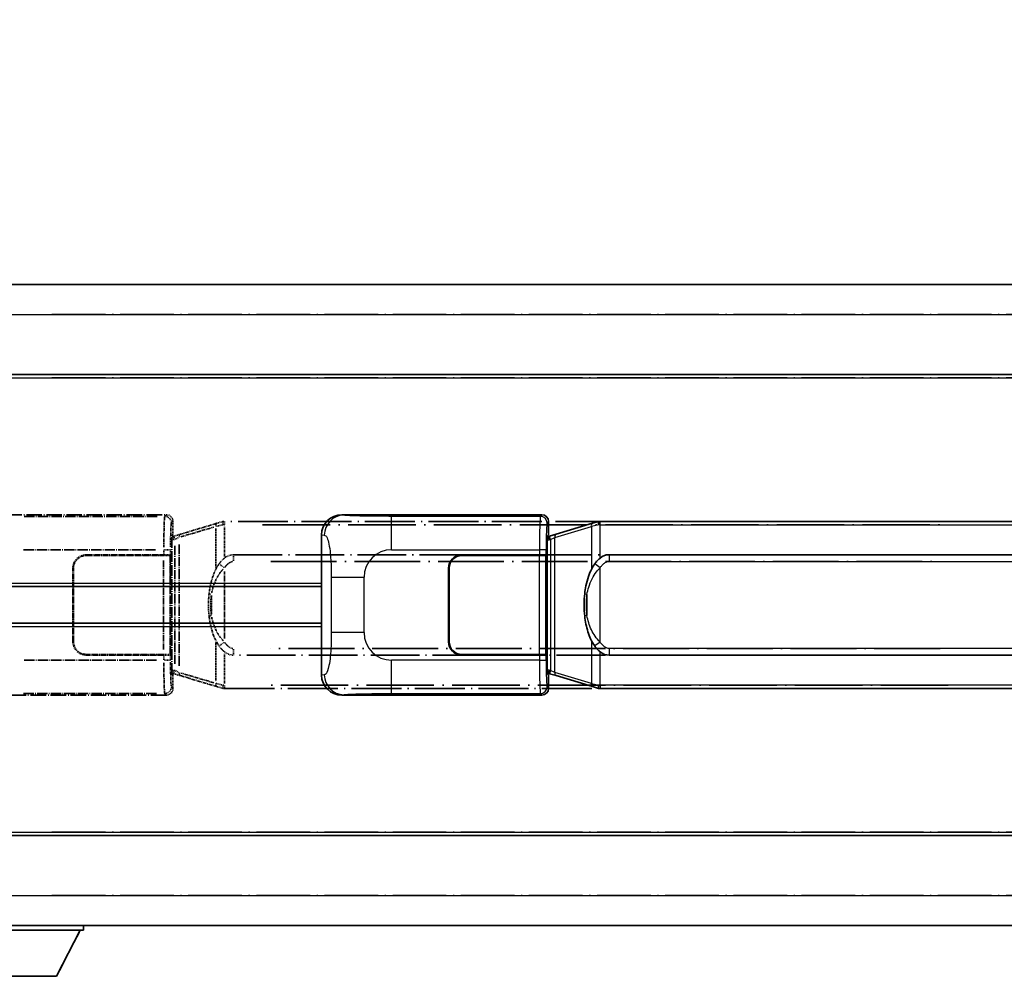
# Model space of a CAD drawing. Units: millimetres. Extents: x 6 to 8287, y 7 to 1131.
# Drawn here: x 151 to 299, y 239 to 382 of the extents above; entities that cross this region are included whole.
import ezdxf

# ---------------------------------------------------------------- set-up
doc = ezdxf.new("R2010")
doc.units = ezdxf.units.MM
doc.linetypes.add('LONG_DASH_DOTTED', pattern=[0.61, 0.48, -0.06, 0.01, -0.06])
for name, color, linetype, lineweight in [('Dimension (ISO)', 7, 'Continuous', 18), ('Overlay (ISO)', 7, 'LONG_DASH_DOTTED', 35), ('Visible (ISO)', 7, 'Continuous', 35), ('Visible Narrow (ISO)', 7, 'Continuous', 25)]:
    doc.layers.add(name, color=color, linetype=linetype, lineweight=lineweight)
doc.styles.add('Note Text (TK)', font='MS PGothic.ttf')
doc.dimstyles.new('Default - Method 1b (TK)', dxfattribs={"dimscale": 4, "dimtxt": 2.5, "dimasz": 2.5, "dimexe": 1, "dimexo": 1.5, "dimgap": 1, "dimtad": 1, "dimtoh": 1, "dimrnd": 1e-08, "dimdsep": 46, "dimtxsty": 'Note Text (TK)', "dimcen": 0.09, "dimdle": 5, "dimclrd": 100, "dimclre": 100, "dimclrt": 7, "dimadec": 1, "dimazin": 1, "dimtfac": 1, "dimtmove": 0, "dimatfit": 3, "dimfxl": 0, "dimtolj": 1, "dimlwd": -1, "dimlwe": -1, "dimarcsym": 0})

# ---------------------------------------------------------------- blocks, each defined once
blk = doc.blocks.new('*D41')
at = {"layer": 'Defpoints', "color": 0, "transparency": 16777216}
for p in [(457.72, 391.24), (140.22, 343.99), (457.72, 343.24)]:
    blk.add_point(p, dxfattribs=at)
at = {"layer": 'Dimension (ISO)', "color": 100, "transparency": 16777216}
for p, q in [((140.22, 349.99), (140.22, 395.24)), ((457.72, 349.24), (457.72, 395.24)), ((150.22, 391.24), (447.72, 391.24))]:
    blk.add_line(p, q, dxfattribs=at)
for points in [[(150.22, 392.9), (150.22, 389.57), (140.22, 391.24)], [(447.72, 392.9), (447.72, 389.57), (457.72, 391.24)]]:
    blk.add_solid(points, dxfattribs=at)
at = {"layer": 'Dimension (ISO)', "color": 7, "transparency": 16777216, "insert": (89.99, 410.47), "char_height": 10, "attachment_point": 4, "style": 'Note Text (TK)'}
blk.add_mtext('\\A1; \\fＭＳ Ｐゴシック|b0|i0;\\H10.0000;* バンド取手は任意の位置に固定できます。\\P\\fＭＳ Ｐゴシック|b0|i0;\\H10.0000;* Carrying handle location can be freely affixed within denoted range.', dxfattribs=at)

msp = doc.modelspace()

# ---------------------------------------------------------------- linework, layer by layer
at = {"layer": 'Overlay (ISO)', "ltscale": 18.588993}
for p, q in [((140.2206, 342.738), (457.7206, 342.738)), ((140.2206, 342.738), (457.7206, 342.738)), ((140.2206, 329.238), (457.7206, 329.238)), ((140.2206, 329.238), (457.7206, 329.238)), ((140.2206, 260.238), (457.7206, 260.238)), ((140.2206, 260.238), (457.7206, 260.238)), ((140.2206, 246.738), (457.7206, 246.738)), ((140.2206, 246.738), (457.7206, 246.738))]:
    msp.add_line(p, q, dxfattribs=at)
at = {"layer": 'Overlay (ISO)', "ltscale": 16.730093}
for p, q in [((156.0956, 338.238), (441.8456, 338.238)), ((156.0956, 338.238), (441.8456, 338.238)), ((156.0956, 328.738), (441.8456, 328.738)), ((156.0956, 328.738), (441.8456, 328.738)), ((156.0956, 260.738), (441.8456, 260.738)), ((156.0956, 260.738), (441.8456, 260.738)), ((156.0956, 251.238), (441.8456, 251.238)), ((156.0956, 251.238), (441.8456, 251.238))]:
    msp.add_line(p, q, dxfattribs=at)
at = {"layer": 'Overlay (ISO)', "ltscale": 4.834805}
for p, q in [((143.2564, 308.238), (173.2212, 308.238)), ((173.2212, 281.238), (143.2564, 281.238))]:
    msp.add_line(p, q, dxfattribs=at)
at = {"layer": 'Overlay (ISO)', "ltscale": 0.970335}
for p, q in [((173.2096, 308.2263), (172.9998, 308.0166)), ((173.9992, 307.0172), (174.209, 307.2269)), ((174.209, 282.249), (173.9992, 282.4588)), ((172.9998, 281.4594), (173.2096, 281.2496))]:
    msp.add_line(p, q, dxfattribs=at)
at = {"layer": 'Overlay (ISO)', "ltscale": 3.235035}
for p, q in [((171.8743, 308.0049), (151.8242, 308.0049)), ((151.8242, 281.4711), (171.8743, 281.4711))]:
    msp.add_line(p, q, dxfattribs=at)
at = {"layer": 'Overlay (ISO)', "ltscale": 0.322704}
for p, q in [((174.2206, 307.2386), (174.2206, 305.238)), ((174.2206, 284.238), (174.2206, 282.2374))]:
    msp.add_line(p, q, dxfattribs=at)
at = {"layer": 'Overlay (ISO)', "ltscale": 1.201259}
for p, q in [((180.8106, 306.968), (175.3301, 305.3238)), ((175.3301, 284.1521), (180.8106, 282.508))]:
    msp.add_line(p, q, dxfattribs=at)
at = {"layer": 'Overlay (ISO)', "ltscale": 0.181459}
for p, q in [((181.6717, 306.7243), (180.6731, 306.4996)), ((180.6731, 282.9764), (181.6717, 282.7517))]:
    msp.add_line(p, q, dxfattribs=at)
at = {"layer": 'Overlay (ISO)', "ltscale": 0.165263}
for p, q in [((180.8106, 306.968), (181.7099, 307.2378)), ((181.7099, 282.2382), (180.8106, 282.508))]:
    msp.add_line(p, q, dxfattribs=at)
at = {"layer": 'Overlay (ISO)', "ltscale": 0.002323}
for p, q in [((181.7106, 307.238), (181.7099, 307.2378)), ((181.7099, 282.2382), (181.7106, 282.238))]:
    msp.add_line(p, q, dxfattribs=at)
at = {"layer": 'Overlay (ISO)', "ltscale": 0.036794}
for p, q in [((181.7106, 307.238), (181.9384, 307.238)), ((181.9384, 282.238), (181.7106, 282.238))]:
    msp.add_line(p, q, dxfattribs=at)
at = {"layer": 'Overlay (ISO)', "ltscale": 0.029846}
for p, q in [((181.9281, 306.738), (181.7428, 306.738)), ((181.7428, 282.738), (181.9281, 282.738))]:
    msp.add_line(p, q, dxfattribs=at)
at = {"layer": 'Overlay (ISO)', "ltscale": 15.582577}
for p, q in [((296.0028, 307.238), (181.9384, 307.238)), ((181.9384, 282.238), (296.0028, 282.238))]:
    msp.add_line(p, q, dxfattribs=at)
at = {"layer": 'Overlay (ISO)', "ltscale": 0.113954}
for p, q in [((181.9384, 306.7772), (181.9384, 307.2365)), ((174.4784, 304.5873), (174.3465, 305.0271)), ((174.4784, 284.8887), (174.3465, 284.4488)), ((181.9384, 282.6988), (181.9384, 282.2395))]:
    msp.add_line(p, q, dxfattribs=at)
at = {"layer": 'Overlay (ISO)', "ltscale": 21.036478}
for p, q in [((187.6416, 306.738), (290.2996, 306.738)), ((290.2996, 282.738), (187.6416, 282.738))]:
    msp.add_line(p, q, dxfattribs=at)
at = {"layer": 'Overlay (ISO)', "ltscale": 0.888422}
for p, q in [((174.0286, 305.0459), (174.2206, 305.238)), ((174.2206, 284.238), (174.0286, 284.4301))]:
    msp.add_line(p, q, dxfattribs=at)
at = {"layer": 'Overlay (ISO)', "ltscale": 0.179562}
for p, q in [((175.3301, 305.3238), (174.346, 305.0286)), ((174.346, 284.4474), (175.3301, 284.1521))]:
    msp.add_line(p, q, dxfattribs=at)
at = {"layer": 'Overlay (ISO)', "ltscale": 1.081123}
for p, q in [((175.4198, 304.9271), (180.3522, 306.4069)), ((180.3522, 283.0691), (175.4198, 284.5488))]:
    msp.add_line(p, q, dxfattribs=at)
at = {"layer": 'Overlay (ISO)', "ltscale": 0.935914}
for p, q in [((180.6263, 306.1668), (180.6263, 300.3658)), ((180.6263, 289.1102), (180.6263, 283.3092))]:
    msp.add_line(p, q, dxfattribs=at)
at = {"layer": 'Overlay (ISO)', "ltscale": 0.722704}
for p, q in [((181.9384, 302.0095), (181.9384, 306.4891)), ((181.9384, 282.9869), (181.9384, 287.4665))]:
    msp.add_line(p, q, dxfattribs=at)
at = {"layer": 'Overlay (ISO)', "ltscale": 3.326328}
msp.add_line((174.0286, 284.4301), (174.0286, 305.0459), dxfattribs=at)
at = {"layer": 'Overlay (ISO)', "ltscale": 0.029277}
for p, q in [((174.2106, 304.988), (174.0286, 304.988)), ((174.0286, 284.488), (174.2106, 284.488))]:
    msp.add_line(p, q, dxfattribs=at)
at = {"layer": 'Overlay (ISO)', "ltscale": 0.036996}
for p, q in [((174.0413, 304.488), (174.2712, 304.488)), ((174.2712, 284.988), (174.0413, 284.988))]:
    msp.add_line(p, q, dxfattribs=at)
at = {"layer": 'Overlay (ISO)', "ltscale": 0.022712}
for p, q in [((174.346, 305.0286), (174.2106, 304.988)), ((174.2106, 284.488), (174.346, 284.4474))]:
    msp.add_line(p, q, dxfattribs=at)
at = {"layer": 'Overlay (ISO)', "ltscale": 0.127306}
for p, q in [((174.284, 304.488), (174.2106, 304.988)), ((174.284, 284.988), (174.2106, 284.488))]:
    msp.add_line(p, q, dxfattribs=at)
at = {"layer": 'Overlay (ISO)', "ltscale": 0.031087}
for p, q in [((174.2943, 304.4911), (174.4794, 304.5466)), ((174.4794, 284.9294), (174.2943, 284.9849))]:
    msp.add_line(p, q, dxfattribs=at)
at = {"layer": 'Overlay (ISO)', "ltscale": 0.112415}
for p, q in [((174.5255, 304.5658), (175.1184, 304.8326)), ((175.1184, 284.6434), (174.5255, 284.9102))]:
    msp.add_line(p, q, dxfattribs=at)
at = {"layer": 'Overlay (ISO)', "ltscale": 2.935309}
msp.add_line((175.1458, 285.6417), (175.1458, 303.8342), dxfattribs=at)
at = {"layer": 'Overlay (ISO)', "ltscale": 3.215458}
for p, q in [((151.8174, 303.008), (171.7462, 303.008)), ((171.7462, 286.468), (151.8174, 286.468))]:
    msp.add_line(p, q, dxfattribs=at)
at = {"layer": 'Overlay (ISO)', "ltscale": 0.111713}
for p, q in [((172.8533, 302.9695), (172.8533, 302.2765)), ((173.8527, 302.2765), (173.8527, 302.9695)), ((172.8533, 287.1995), (172.8533, 286.5065)), ((173.8527, 286.5065), (173.8527, 287.1995))]:
    msp.add_line(p, q, dxfattribs=at)
at = {"layer": 'Overlay (ISO)', "ltscale": 0.222938}
for p, q in [((173.8471, 303.008), (172.9301, 303.008)), ((172.9301, 286.468), (173.8471, 286.468))]:
    msp.add_line(p, q, dxfattribs=at)
at = {"layer": 'Overlay (ISO)', "ltscale": 2.849565}
msp.add_line((174.4897, 303.5685), (174.4897, 285.9075), dxfattribs=at)
at = {"layer": 'Overlay (ISO)', "ltscale": 1.876872}
for p, q in [((161.2206, 302.238), (172.8533, 302.238)), ((172.8533, 287.238), (161.2206, 287.238))]:
    msp.add_line(p, q, dxfattribs=at)
at = {"layer": 'Overlay (ISO)', "ltscale": 1.867558}
for p, q in [((161.2206, 302.138), (172.7956, 302.138)), ((172.7956, 287.338), (161.2206, 287.338))]:
    msp.add_line(p, q, dxfattribs=at)
at = {"layer": 'Overlay (ISO)', "ltscale": 0.253352}
for p, q in [((172.7956, 302.138), (173.7956, 302.138)), ((173.7956, 287.338), (172.7956, 287.338))]:
    msp.add_line(p, q, dxfattribs=at)
at = {"layer": 'Overlay (ISO)', "ltscale": 2.149119}
msp.add_line((172.7956, 301.398), (172.7956, 288.078), dxfattribs=at)
at = {"layer": 'Overlay (ISO)', "ltscale": 0.24772}
for p, q in [((173.8527, 302.238), (172.8533, 302.238)), ((172.8533, 287.238), (173.8527, 287.238))]:
    msp.add_line(p, q, dxfattribs=at)
at = {"layer": 'Overlay (ISO)', "ltscale": 2.387921}
msp.add_line((173.7956, 302.138), (173.7956, 287.338), dxfattribs=at)
at = {"layer": 'Overlay (ISO)', "ltscale": 0.005535}
for p, q in [((173.8527, 302.238), (173.854, 302.238)), ((173.854, 287.238), (173.8527, 287.238))]:
    msp.add_line(p, q, dxfattribs=at)
at = {"layer": 'Overlay (ISO)', "ltscale": 2.420192}
msp.add_line((173.854, 302.238), (173.854, 287.238), dxfattribs=at)
at = {"layer": 'Overlay (ISO)', "ltscale": 0.228007}
for p, q in [((181.8743, 300.3519), (181.1236, 300.8811)), ((183.2856, 302.2599), (183.2856, 301.3415)), ((181.8743, 289.1241), (181.1236, 288.5949)), ((183.2856, 288.1345), (183.2856, 287.2161))]:
    msp.add_line(p, q, dxfattribs=at)
at = {"layer": 'Overlay (ISO)', "ltscale": 15.21448}
for p, q in [((183.2856, 302.263), (294.6556, 302.263)), ((294.6556, 287.213), (183.2856, 287.213))]:
    msp.add_line(p, q, dxfattribs=at)
at = {"layer": 'Overlay (ISO)', "ltscale": 20.539549}
for p, q in [((188.8541, 301.263), (289.0871, 301.263)), ((289.0871, 288.213), (188.8541, 288.213))]:
    msp.add_line(p, q, dxfattribs=at)
at = {"layer": 'Overlay (ISO)', "ltscale": 1.774781}
for p, q in [((159.2206, 289.238), (159.2206, 300.238)), ((159.3206, 289.238), (159.3206, 300.238))]:
    msp.add_line(p, q, dxfattribs=at)
at = {"layer": 'Overlay (ISO)', "ltscale": 1.61724}
msp.add_line((181.9384, 289.7262), (181.9384, 299.7498), dxfattribs=at)
at = {"layer": 'Overlay (ISO)', "ltscale": 0.016035}
for p, q in [((159.3206, 297.238), (159.2206, 297.238)), ((159.3206, 296.738), (159.2206, 296.738)), ((159.2206, 292.738), (159.3206, 292.738)), ((159.2206, 292.238), (159.3206, 292.238))]:
    msp.add_line(p, q, dxfattribs=at)
at = {"layer": 'Overlay (ISO)', "ltscale": 0.461089}
msp.add_line((179.9702, 296.1671), (179.9702, 293.3089), dxfattribs=at)
at = {"layer": 'Overlay (ISO)', "ltscale": 0.112847}
msp.add_line((160.8206, 246.738), (160.8206, 246.038), dxfattribs=at)
msp.add_line((160.8206, 246.738), (160.8206, 246.038), dxfattribs=at)
at = {"layer": 'Overlay (ISO)', "ltscale": 3.323767}
msp.add_line((140.2206, 246.038), (160.8206, 246.038), dxfattribs=at)
msp.add_line((140.2206, 246.038), (160.8206, 246.038), dxfattribs=at)
at = {"layer": 'Overlay (ISO)', "ltscale": 1.376751}
msp.add_line((156.7706, 239.138), (160.3206, 246.038), dxfattribs=at)
msp.add_line((156.7706, 239.138), (160.3206, 246.038), dxfattribs=at)
at = {"layer": 'Overlay (ISO)', "ltscale": 2.01681}
msp.add_line((144.2706, 239.138), (156.7706, 239.138), dxfattribs=at)
msp.add_line((144.2706, 239.138), (156.7706, 239.138), dxfattribs=at)
at = {"layer": 'Overlay (ISO)', "ltscale": 0.506805}
for centre, start, end in [((161.2206, 300.238), 90, 180), ((161.2206, 289.238), 180, 270)]:
    msp.add_arc(centre, 2, start, end, dxfattribs=at)
at = {"layer": 'Overlay (ISO)', "ltscale": 0.481459}
for centre, start, end in [((161.2206, 300.238), 90, 180), ((161.2206, 289.238), 180, 270)]:
    msp.add_arc(centre, 1.9, start, end, dxfattribs=at)
at = {"layer": 'Overlay (ISO)', "ltscale": 0.253212}
for centre, major_axis in [((173.22, 307.2374), (0.708, 0.708)), ((173.22, 282.2386), (0.708, -0.708))]:
    msp.add_ellipse(centre, major_axis=major_axis, ratio=0.99878277, start_param=5.49839613, end_param=7.06797448, dxfattribs=at)
at = {"layer": 'Overlay (ISO)', "ltscale": 1.115303}
for centre, start_param, end_param in [((172.993, 303.008), 3.25329373, 4.63559449), ((172.993, 286.468), 4.78918347, 6.17148424)]:
    msp.add_ellipse(centre, major_axis=(0, -5), ratio=0.02793662, start_param=start_param, end_param=end_param, dxfattribs=at)
at = {"layer": 'Overlay (ISO)', "ltscale": 0.22783}
for centre, major_axis in [((172.9881, 307.0055), (0.7071, -0.7071)), ((172.9881, 282.4705), (-0.7071, -0.7071))]:
    msp.add_ellipse(centre, major_axis=major_axis, ratio=0.99878277, start_param=0.86448607, end_param=2.27710659, dxfattribs=at)
at = {"layer": 'Overlay (ISO)', "ltscale": 0.892317}
for centre, start_param, end_param in [((173.9924, 303.008), 0.11170107, 1.49400184), ((173.9924, 286.468), 1.64759081, 3.02989158)]:
    msp.add_ellipse(centre, major_axis=(0, 4), ratio=0.03492077, start_param=start_param, end_param=end_param, dxfattribs=at)
at = {"layer": 'Overlay (ISO)', "ltscale": 0.100183}
for centre, major_axis, start_param, end_param in [((180.9543, 306.4891), (-0.1437, 0.4789), 0.06905721, 1.31208708), ((175.4738, 304.8449), (-0.1437, 0.4789), 0.06905721, 1.31208708), ((175.4738, 284.6311), (-0.1437, -0.4789), 4.97109822, 6.21412809), ((180.9543, 282.9869), (-0.1437, -0.4789), 4.97109822, 6.21412809)]:
    msp.add_ellipse(centre, major_axis=major_axis, ratio=0.6398634, start_param=start_param, end_param=end_param, dxfattribs=at)
at = {"layer": 'Overlay (ISO)', "ltscale": 0.236225}
for start_param, end_param in [(0, 0.36747645), (2.77411621, 3.14159265)]:
    msp.add_ellipse((183.2856, 294.738), major_axis=(0, 7.525), ratio=0.49833887, start_param=start_param, end_param=end_param, dxfattribs=at)
at = {"layer": 'Overlay (ISO)', "ltscale": 0.124927}
for centre, major_axis, start_param, end_param in [((180.6263, 296.3259), (-0.9934, 0.115), 0.04304827, 0.81791714), ((180.6263, 293.1501), (-0.9934, -0.115), 5.46526817, 6.24013704)]:
    msp.add_ellipse(centre, major_axis=major_axis, ratio=0.09948193, start_param=start_param, end_param=end_param, dxfattribs=at)
at = {"layer": 'Overlay (ISO)', "ltscale": 0.125099}
for points, knots in [([(181.7325, 306.738), (181.7324, 306.7391), (181.7322, 306.7402), (181.723, 306.8036), (181.7152, 306.8654), (181.7028, 306.9836), (181.6985, 307.0388), (181.6942, 307.132), (181.6943, 307.1694), (181.699, 307.2215), (181.7035, 307.2358), (181.7099, 307.2378)], [-0.0003297628, -0.0003297628, -0.0003297628, -0.0003297628, 0, 0, 0.0189079865, 0.0189079865, 0.0385885202, 0.0385885202, 0.0581261217, 0.0581261217, 0.0775105008, 0.0775105008, 0.0775105008, 0.0775105008]), ([(181.7325, 282.738), (181.7324, 282.7369), (181.7322, 282.7358), (181.723, 282.6724), (181.7152, 282.6106), (181.7028, 282.4923), (181.6985, 282.4372), (181.6942, 282.344), (181.6943, 282.3066), (181.699, 282.2545), (181.7035, 282.2401), (181.7099, 282.2382)], [-0.0778087689, -0.0778087689, -0.0778087689, -0.0778087689, -0.0774791395, -0.0774791395, -0.0585788033, -0.0585788033, -0.0389062325, -0.0389062325, -0.0193765361, -0.0193765361, 0, 0, 0, 0])]:
    msp.add_open_spline(points, degree=3, knots=knots, dxfattribs=at)
at = {"layer": 'Overlay (ISO)', "ltscale": 0.767686}
msp.add_open_spline([(181.1211, 300.8829), (180.9533, 300.6449), (180.8109, 300.4027), (180.4824, 299.7681), (180.3226, 299.375), (180.0331, 298.524), (179.9125, 298.0637), (179.7386, 297.2153), (179.6777, 296.8282), (179.6329, 296.4409)], degree=3, knots=[-0.425024641, -0.425024641, -0.425024641, -0.425024641, -0.354088722, -0.354088722, -0.240591253, -0.240591253, -0.109280085, -0.109280085, 0, 0, 0, 0], dxfattribs=at)
at = {"layer": 'Overlay (ISO)', "ltscale": 0.194133}
for points, knots in [([(181.9384, 301.7606), (181.9187, 301.7454), (181.8994, 301.7301), (181.8804, 301.7147), (181.7186, 301.5835), (181.5815, 301.4472), (181.3326, 301.1683), (181.2219, 301.0259), (181.1211, 300.8829)], [-0.0902431044, -0.0902431044, -0.0902431044, -0.0902431044, -0.0852480424, -0.0852480424, -0.0852480424, -0.0426240212, -0.0426240212, 0, 0, 0, 0]), ([(181.1211, 288.5931), (181.2473, 288.4141), (181.3899, 288.2344), (181.6704, 287.942), (181.7946, 287.8264), (181.9384, 287.7154)], [-0.1703054541, -0.1703054541, -0.1703054541, -0.1703054541, -0.1169478546, -0.1169478546, -0.0804700987, -0.0804700987, -0.0804700987, -0.0804700987])]:
    msp.add_open_spline(points, degree=3, knots=knots, dxfattribs=at)
at = {"layer": 'Overlay (ISO)', "ltscale": 0.24852}
msp.add_open_spline([(181.9883, 300.3759), (182.0557, 300.4677), (182.1273, 300.5569), (182.2981, 300.7483), (182.3994, 300.8481), (182.5103, 300.938), (182.6376, 301.0413), (182.7777, 301.1317), (183.0156, 301.2255), (183.1076, 301.2493), (183.2003, 301.2586)], degree=3, knots=[0.008524804, 0.008524804, 0.008524804, 0.008524804, 0.042624021, 0.042624021, 0.085248042, 0.085248042, 0.085248042, 0.134155965, 0.134155965, 0.161971281, 0.161971281, 0.161971281, 0.161971281], dxfattribs=at)
at = {"layer": 'Overlay (ISO)', "ltscale": 0.663795}
msp.add_open_spline([(180.0092, 296.5358), (180.0666, 296.8254), (180.1387, 297.1139), (180.3578, 297.8264), (180.5238, 298.2475), (180.9147, 299.0136), (181.1288, 299.3627), (181.5041, 299.8462), (181.6272, 299.9905), (181.7608, 300.1302)], degree=3, knots=[0.021251232, 0.021251232, 0.021251232, 0.021251232, 0.109280085, 0.109280085, 0.240591253, 0.240591253, 0.354088722, 0.354088722, 0.403773409, 0.403773409, 0.403773409, 0.403773409], dxfattribs=at)
at = {"layer": 'Overlay (ISO)', "ltscale": 0.551432}
msp.add_open_spline([(179.6329, 296.4409), (179.5708, 295.9047), (179.5389, 295.3633), (179.5325, 294.226), (179.5643, 293.628), (179.6329, 293.0351)], degree=3, knots=[-0.318622721, -0.318622721, -0.318622721, -0.318622721, -0.167312443, -0.167312443, 0, 0, 0, 0], dxfattribs=at)
at = {"layer": 'Overlay (ISO)', "ltscale": 0.462873}
msp.add_open_spline([(179.9529, 293.3077), (179.901, 293.8077), (179.8769, 294.313), (179.8823, 295.2688), (179.9065, 295.721), (179.9529, 296.1682)], degree=3, knots=[0.015931136, 0.015931136, 0.015931136, 0.015931136, 0.167312443, 0.167312443, 0.302691585, 0.302691585, 0.302691585, 0.302691585], dxfattribs=at)
at = {"layer": 'Overlay (ISO)', "ltscale": 0.767822}
msp.add_open_spline([(179.6329, 293.0351), (179.723, 292.2571), (179.8748, 291.483), (180.3407, 290.0028), (180.6335, 289.2847), (181.1211, 288.5931)], degree=3, knots=[-0.42564821, -0.42564821, -0.42564821, -0.42564821, -0.2061269, -0.2061269, 0, 0, 0, 0], dxfattribs=at)
at = {"layer": 'Overlay (ISO)', "ltscale": 0.663876}
msp.add_open_spline([(181.7604, 289.3457), (181.2621, 289.8632), (180.9088, 290.4382), (180.3397, 291.6436), (180.138, 292.2882), (180.0092, 292.9399)], degree=3, knots=[0.021282411, 0.021282411, 0.021282411, 0.021282411, 0.2061269, 0.2061269, 0.4043658, 0.4043658, 0.4043658, 0.4043658], dxfattribs=at)
at = {"layer": 'Overlay (ISO)', "ltscale": 0.248599}
msp.add_open_spline([(183.2005, 288.2173), (183.1238, 288.2249), (183.0477, 288.2424), (182.7059, 288.3608), (182.4771, 288.5455), (182.1738, 288.8618), (182.0773, 288.9791), (181.9883, 289.1)], degree=3, knots=[0.008515273, 0.008515273, 0.008515273, 0.008515273, 0.031575695, 0.031575695, 0.116947855, 0.116947855, 0.161790181, 0.161790181, 0.161790181, 0.161790181], dxfattribs=at)
at = {"layer": 'Visible (ISO)'}
for p, q in [((140.2206, 342.738), (457.7206, 342.738)), ((140.2206, 329.238), (457.7206, 329.238)), ((199.5064, 308.238), (229.4712, 308.238)), ((230.4706, 307.2386), (230.4706, 305.238)), ((237.0606, 306.968), (231.5801, 305.3238)), ((237.0606, 306.968), (237.9599, 307.2378)), ((237.9606, 307.238), (237.9599, 307.2378)), ((237.9606, 307.238), (238.1884, 307.238)), ((352.2528, 307.238), (238.1884, 307.238)), ((196.4706, 284.2198), (196.4706, 305.2562)), ((230.2786, 305.0459), (230.4706, 305.238)), ((231.5801, 305.3238), (230.596, 305.0286)), ((230.2786, 284.4301), (230.2786, 305.0459)), ((230.4606, 304.988), (230.2786, 304.988)), ((230.596, 305.0286), (230.4606, 304.988)), ((230.534, 304.488), (230.4606, 304.988)), ((217.4706, 302.238), (229.1033, 302.238)), ((217.4706, 302.138), (229.0456, 302.138)), ((229.0456, 302.138), (230.0456, 302.138)), ((230.1027, 302.238), (229.1033, 302.238)), ((230.0456, 302.138), (230.0456, 287.338)), ((230.1027, 302.238), (230.104, 302.238)), ((230.104, 302.238), (230.104, 287.238)), ((239.5356, 302.263), (350.9056, 302.263)), ((215.4706, 289.238), (215.4706, 300.238)), ((215.5706, 289.238), (215.5706, 300.238)), ((140.2206, 297.488), (196.4706, 297.488)), ((215.5706, 297.238), (215.4706, 297.238)), ((215.5706, 296.738), (215.4706, 296.738)), ((140.2206, 291.988), (196.4706, 291.988)), ((215.4706, 292.738), (215.5706, 292.738)), ((215.4706, 292.238), (215.5706, 292.238)), ((229.0456, 287.338), (217.4706, 287.338)), ((229.1033, 287.238), (217.4706, 287.238)), ((230.0456, 287.338), (229.0456, 287.338)), ((229.1033, 287.238), (230.1027, 287.238)), ((230.104, 287.238), (230.1027, 287.238)), ((350.9056, 287.213), (239.5356, 287.213)), ((230.534, 284.988), (230.4606, 284.488)), ((230.2786, 284.488), (230.4606, 284.488)), ((230.4706, 284.238), (230.2786, 284.4301)), ((230.4606, 284.488), (230.596, 284.4474)), ((230.4706, 284.238), (230.4706, 282.2374)), ((230.596, 284.4474), (231.5801, 284.1521)), ((231.5801, 284.1521), (237.0606, 282.508)), ((237.9599, 282.2382), (237.0606, 282.508)), ((237.9599, 282.2382), (237.9606, 282.238)), ((238.1884, 282.238), (237.9606, 282.238)), ((238.1884, 282.238), (352.2528, 282.238)), ((229.4712, 281.238), (199.5064, 281.238)), ((140.2206, 260.238), (457.7206, 260.238)), ((140.2206, 246.738), (457.7206, 246.738)), ((160.8206, 246.738), (160.8206, 246.038)), ((140.2206, 246.038), (160.8206, 246.038)), ((156.7706, 239.138), (160.3206, 246.038)), ((144.2706, 239.138), (156.7706, 239.138))]:
    msp.add_line(p, q, dxfattribs=at)
for centre, radius, start, end in [((217.4706, 300.238), 2, 90, 180), ((217.4706, 300.238), 1.9, 90, 180), ((217.4706, 289.238), 2, 180, 270), ((217.4706, 289.238), 1.9, 180, 270)]:
    msp.add_arc(centre, radius, start, end, dxfattribs=at)
for centre, major_axis, ratio, start_param, end_param in [((199.5268, 305.2362), (-3.0098, 0.5407), 0.98105095, 4.89350406, 6.4576412), ((229.47, 307.2374), (0.708, 0.708), 0.99878277, 5.49839613, 7.06797448), ((239.5356, 294.738), (0, 7.525), 0.49833887, 0, 0.36747645), ((239.5356, 294.738), (0, 7.525), 0.49833887, 2.77411621, 3.14159265), ((199.5268, 284.2398), (-3.0098, -0.5407), 0.98105095, 6.10872941, 7.67286655), ((229.47, 282.2386), (0.708, -0.708), 0.99878277, 5.49839613, 7.06797448)]:
    msp.add_ellipse(centre, major_axis=major_axis, ratio=ratio, start_param=start_param, end_param=end_param, dxfattribs=at)
for points, knots in [([(237.9825, 306.738), (237.9824, 306.7391), (237.9822, 306.7402), (237.973, 306.8036), (237.9652, 306.8654), (237.9528, 306.9836), (237.9485, 307.0388), (237.9442, 307.132), (237.9443, 307.1694), (237.949, 307.2215), (237.9535, 307.2358), (237.9599, 307.2378)], [-0.0003297628, -0.0003297628, -0.0003297628, -0.0003297628, 0, 0, 0.0189079865, 0.0189079865, 0.0385885202, 0.0385885202, 0.0581261217, 0.0581261217, 0.0775105008, 0.0775105008, 0.0775105008, 0.0775105008]), ([(237.3711, 300.8829), (237.2033, 300.6449), (237.0609, 300.4027), (236.7324, 299.7681), (236.5726, 299.375), (236.2831, 298.524), (236.1625, 298.0637), (235.9886, 297.2153), (235.9277, 296.8282), (235.8829, 296.4409)], [-0.425024641, -0.425024641, -0.425024641, -0.425024641, -0.354088722, -0.354088722, -0.240591253, -0.240591253, -0.109280085, -0.109280085, 0, 0, 0, 0]), ([(238.1884, 301.7606), (238.1687, 301.7454), (238.1494, 301.7301), (238.1304, 301.7147), (237.9686, 301.5835), (237.8315, 301.4472), (237.5826, 301.1683), (237.4719, 301.0259), (237.3711, 300.8829)], [-0.0902431044, -0.0902431044, -0.0902431044, -0.0902431044, -0.0852480424, -0.0852480424, -0.0852480424, -0.0426240212, -0.0426240212, 0, 0, 0, 0]), ([(235.8829, 296.4409), (235.8208, 295.9047), (235.7889, 295.3633), (235.7825, 294.226), (235.8143, 293.628), (235.8829, 293.0351)], [-0.318622721, -0.318622721, -0.318622721, -0.318622721, -0.167312443, -0.167312443, 0, 0, 0, 0]), ([(235.8829, 293.0351), (235.973, 292.2571), (236.1248, 291.483), (236.5907, 290.0028), (236.8835, 289.2847), (237.3711, 288.5931)], [-0.42564821, -0.42564821, -0.42564821, -0.42564821, -0.2061269, -0.2061269, 0, 0, 0, 0]), ([(237.3711, 288.5931), (237.4973, 288.4141), (237.6399, 288.2344), (237.9204, 287.942), (238.0446, 287.8264), (238.1884, 287.7154)], [-0.1703054541, -0.1703054541, -0.1703054541, -0.1703054541, -0.1169478546, -0.1169478546, -0.0804700987, -0.0804700987, -0.0804700987, -0.0804700987]), ([(237.9825, 282.738), (237.9824, 282.7369), (237.9822, 282.7358), (237.973, 282.6724), (237.9652, 282.6106), (237.9528, 282.4923), (237.9485, 282.4372), (237.9442, 282.344), (237.9443, 282.3066), (237.949, 282.2545), (237.9535, 282.2401), (237.9599, 282.2382)], [-0.0778087689, -0.0778087689, -0.0778087689, -0.0778087689, -0.0774791395, -0.0774791395, -0.0585788033, -0.0585788033, -0.0389062325, -0.0389062325, -0.0193765361, -0.0193765361, 0, 0, 0, 0])]:
    msp.add_open_spline(points, degree=3, knots=knots, dxfattribs=at)
at = {"layer": 'Visible Narrow (ISO)'}
for p, q in [((140.2206, 338.238), (457.7206, 338.238)), ((140.2206, 328.738), (457.7206, 328.738)), ((199.8228, 308.1812), (199.5064, 308.238)), ((229.4712, 308.238), (229.2381, 308.0049)), ((229.2381, 308.0049), (206.9603, 308.0049)), ((206.9603, 303.008), (206.9603, 308.0049)), ((230.2375, 307.0055), (230.4706, 307.2386)), ((237.9825, 306.738), (236.8763, 306.4891)), ((238.1884, 306.738), (237.9825, 306.738)), ((238.1884, 306.738), (238.1884, 307.238)), ((238.1884, 306.738), (352.2528, 306.738)), ((238.1884, 301.7606), (238.1884, 306.738)), ((196.4706, 305.2562), (196.8779, 305.183)), ((231.3958, 304.8449), (236.8763, 306.4891)), ((236.8763, 306.4891), (236.8763, 300.0435)), ((230.2786, 304.488), (230.534, 304.488)), ((230.534, 304.488), (230.7397, 304.5497)), ((230.7397, 304.5497), (230.596, 305.0286)), ((230.7397, 304.5497), (231.3958, 304.8449)), ((230.7397, 304.5497), (230.7397, 284.9263)), ((231.3958, 284.6311), (231.3958, 304.8449)), ((206.9603, 303.008), (229.1033, 303.008)), ((230.1027, 303.008), (229.1033, 303.008)), ((229.1033, 303.008), (229.1033, 302.238)), ((230.1027, 302.238), (230.1027, 303.008)), ((229.0456, 302.138), (229.0456, 287.338)), ((238.1884, 300.3067), (237.3711, 300.8829)), ((239.5356, 302.263), (239.5356, 301.263)), ((239.5356, 301.263), (350.9056, 301.263)), ((238.1884, 289.1693), (238.1884, 300.3067)), ((140.2206, 297.988), (196.4706, 297.988)), ((197.9195, 298.8753), (202.8277, 298.8753)), ((197.9195, 298.8753), (197.9195, 290.6006)), ((202.8277, 290.6006), (202.8277, 298.8753)), ((236.2202, 296.3259), (236.2202, 293.1501)), ((140.2206, 291.488), (196.4706, 291.488)), ((202.8277, 290.6006), (197.9195, 290.6006)), ((236.8763, 289.4325), (236.8763, 282.9869)), ((238.1884, 289.1693), (237.3711, 288.5931)), ((238.1884, 282.738), (238.1884, 287.7154)), ((239.5356, 288.213), (239.5356, 287.213)), ((350.9056, 288.213), (239.5356, 288.213)), ((206.9603, 281.4711), (206.9603, 286.468)), ((229.1033, 286.468), (206.9603, 286.468)), ((229.1033, 287.238), (229.1033, 286.468)), ((229.1033, 286.468), (230.1027, 286.468)), ((230.1027, 286.468), (230.1027, 287.238)), ((230.534, 284.988), (230.2786, 284.988)), ((230.7397, 284.9263), (230.534, 284.988)), ((230.7397, 284.9263), (230.596, 284.4474)), ((231.3958, 284.6311), (230.7397, 284.9263)), ((236.8763, 282.9869), (231.3958, 284.6311)), ((196.8779, 284.293), (196.4706, 284.2198)), ((230.4706, 282.2374), (230.2375, 282.4705)), ((236.8763, 282.9869), (237.9825, 282.738)), ((237.9825, 282.738), (238.1884, 282.738)), ((238.1884, 282.738), (238.1884, 282.238)), ((352.2528, 282.738), (238.1884, 282.738)), ((199.5064, 281.238), (199.8228, 281.2948)), ((206.9603, 281.4711), (229.2381, 281.4711)), ((229.2381, 281.4711), (229.4712, 281.238)), ((140.2206, 260.738), (457.7206, 260.738)), ((140.2206, 251.238), (457.7206, 251.238))]:
    msp.add_line(p, q, dxfattribs=at)
for centre, start, end in [((206.9603, 298.8753), 90, 180), ((206.9603, 290.6006), 180, 270)]:
    msp.add_arc(centre, 4.1326, start, end, dxfattribs=at)
for centre, major_axis, ratio, start_param, end_param in [((199.8228, 305.183), (0.5305, 2.9527), 0.98105095, 0.18111508, 1.74525222), ((229.243, 303.008), (0, -5), 0.02793662, 3.17649924, 4.71238898), ((229.2381, 307.0055), (0.7071, -0.7071), 0.99878277, 0.78600715, 2.3555855), ((230.2424, 303.008), (0, 4), 0.03492077, 0.03490659, 1.57079633), ((237.2043, 306.4891), (-0.1437, 0.4789), 0.6398634, 0, 1.3811443), ((231.7238, 304.8449), (-0.1437, 0.4789), 0.6398634, 0, 1.3811443), ((236.8763, 296.3259), (-0.9934, 0.115), 0.09948193, 0, 0.86096541), ((236.8763, 293.1501), (-0.9934, -0.115), 0.09948193, 5.4222199, 6.28318531), ((229.243, 286.468), (0, -5), 0.02793662, 4.71238898, 6.24827872), ((230.2424, 286.468), (0, 4), 0.03492077, 1.57079633, 3.10668607), ((231.7238, 284.6311), (-0.1437, -0.4789), 0.6398634, 4.90204101, 6.28318531), ((199.8228, 284.293), (0.5305, -2.9527), 0.98105095, 4.53793309, 6.10207023), ((229.2381, 282.4705), (-0.7071, -0.7071), 0.99878277, 0.78600715, 2.3555855), ((237.2043, 282.9869), (-0.1437, -0.4789), 0.6398634, 4.90204101, 6.28318531)]:
    msp.add_ellipse(centre, major_axis=major_axis, ratio=ratio, start_param=start_param, end_param=end_param, dxfattribs=at)
for points, knots in [([(206.9603, 308.0049), (206.424, 308.0049), (205.7887, 308.0052), (205.0885, 308.0096), (204.13, 308.0156), (203.0797, 308.0291), (202.2196, 308.0495), (201.3975, 308.0689), (200.7381, 308.0948), (200.3582, 308.121), (200.061, 308.1414), (199.9275, 308.1623), (199.8228, 308.1812)], [0, 0, 0, 0, 0.21270217, 0.21270217, 0.21270217, 0.50389399, 0.50389399, 0.50389399, 0.78220336, 0.78220336, 0.78220336, 1, 1, 1, 1]), ([(196.8779, 305.183), (197.0153, 305.1583), (197.1651, 305.0948), (197.3087, 304.77), (197.4964, 304.3452), (197.6707, 303.4791), (197.7776, 302.427), (197.8594, 301.623), (197.901, 300.7319), (197.9135, 299.927), (197.9193, 299.5581), (197.9195, 299.2055), (197.9195, 298.8753)], [0, 0, 0, 0, 0.26559079, 0.26559079, 0.26559079, 0.61290113, 0.61290113, 0.61290113, 0.8783338, 0.8783338, 0.8783338, 1, 1, 1, 1]), ([(238.1884, 300.3067), (238.2703, 300.4228), (238.3583, 300.5356), (238.5481, 300.7483), (238.6494, 300.8481), (238.7603, 300.938), (238.8876, 301.0413), (239.0277, 301.1317), (239.292, 301.2359), (239.4145, 301.263), (239.5356, 301.263)], [0, 0, 0, 0, 0.042624021, 0.042624021, 0.085248042, 0.085248042, 0.085248042, 0.134155965, 0.134155965, 0.170496085, 0.170496085, 0.170496085, 0.170496085]), ([(236.2202, 296.3259), (236.2827, 296.686), (236.3674, 297.0449), (236.6078, 297.8264), (236.7738, 298.2475), (237.1647, 299.0136), (237.3788, 299.3627), (237.803, 299.9092), (237.984, 300.1134), (238.1884, 300.3067)], [0, 0, 0, 0, 0.109280085, 0.109280085, 0.240591253, 0.240591253, 0.354088722, 0.354088722, 0.425024641, 0.425024641, 0.425024641, 0.425024641]), ([(236.2202, 293.1501), (236.1564, 293.7013), (236.1266, 294.2599), (236.1326, 295.3219), (236.1625, 295.8274), (236.2202, 296.3259)], [0, 0, 0, 0, 0.167312443, 0.167312443, 0.318622721, 0.318622721, 0.318622721, 0.318622721]), ([(238.1884, 289.1693), (237.5945, 289.7309), (237.1904, 290.3712), (236.5581, 291.7106), (236.3458, 292.4268), (236.2202, 293.1501)], [0, 0, 0, 0, 0.2061269, 0.2061269, 0.42564821, 0.42564821, 0.42564821, 0.42564821]), ([(197.9195, 290.6006), (197.9195, 290.0042), (197.917, 289.3349), (197.8878, 288.6319), (197.8432, 287.5607), (197.7368, 286.4661), (197.5824, 285.6773), (197.4524, 285.0131), (197.2957, 284.5987), (197.1406, 284.4286), (197.0509, 284.3301), (196.9623, 284.3082), (196.8779, 284.293)], [0, 0, 0, 0, 0.21983104, 0.21983104, 0.21983104, 0.55477785, 0.55477785, 0.55477785, 0.83679083, 0.83679083, 0.83679083, 1, 1, 1, 1]), ([(239.5356, 288.213), (239.4304, 288.213), (239.3246, 288.2331), (238.9559, 288.3608), (238.7271, 288.5455), (238.404, 288.8824), (238.2909, 289.0239), (238.1884, 289.1693)], [0, 0, 0, 0, 0.031575695, 0.031575695, 0.116947855, 0.116947855, 0.170305454, 0.170305454, 0.170305454, 0.170305454]), ([(199.8228, 281.2948), (199.9309, 281.3143), (200.0714, 281.3359), (200.3889, 281.3571), (200.8341, 281.3869), (201.634, 281.4153), (202.6265, 281.4354), (203.4904, 281.4528), (204.471, 281.4635), (205.3541, 281.4679), (205.9491, 281.4709), (206.4938, 281.4711), (206.9603, 281.4711)], [0, 0, 0, 0, 0.22498324, 0.22498324, 0.22498324, 0.54043573, 0.54043573, 0.54043573, 0.81501171, 0.81501171, 0.81501171, 1, 1, 1, 1])]:
    msp.add_open_spline(points, degree=3, knots=knots, dxfattribs=at)

# ---------------------------------------------------------------- dimensions: what is measured, and where the dimension line sits
at = {"layer": 'Dimension (ISO)', "color": 100, "true_color": 0x00ff3f}
dim = msp.add_linear_dim(base=(457.7206, 391.238), p1=(140.2206, 343.988), p2=(457.7206, 343.238), text=' \\fＭＳ Ｐゴシック|b0|i0;\\H10.0000;* バンド取手は任意の位置に固定できます。\\P\\fＭＳ Ｐゴシック|b0|i0;\\H10.0000;* Carrying handle location can be freely affixed within denoted range.', dimstyle='Default - Method 1b (TK)', override={"dimgap": 1, "dimtoh": 0, "dimdec": 2, "dimtol": 0, "dimlim": 0, "dimtp": 0, "dimtm": 0, "dimtdec": 2, "dimtofl": 0, "dimatfit": 1}, dxfattribs=at)
dim.commit()
dim.dimension.update_dxf_attribs({"geometry": '*D41', "text_midpoint": (298.9706, 391.238), "dimtype": 160})

doc.saveas('drawing.dxf')
